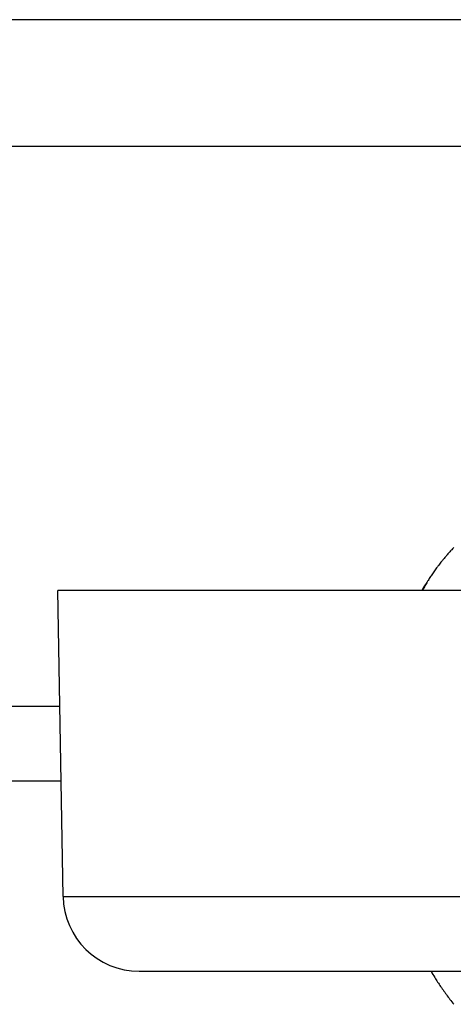
# Model space of a CAD drawing. Units: millimetres. Extents: x -3881 to 218, y 63 to 2627.
# Drawn here: x -2720 to -2718, y 2428 to 2432 of the extents above; entities that cross this region are included whole.
import ezdxf

# ---------------------------------------------------------------- set-up
doc = ezdxf.new("R2010")
doc.units = ezdxf.units.MM

msp = doc.modelspace()

# ---------------------------------------------------------------- linework, layer by layer
at = {"color": 7, "linetype": 'Continuous'}
for p, q in [((-2705.1573, 2432.1369), (-2727.1573, 2432.1369)), ((-2705.1573, 2431.6369), (-2726.6573, 2431.6369)), ((-2718.0246, 2430.0541), (-2718.0274, 2430.0511)), ((-2718.0218, 2430.0571), (-2718.0246, 2430.0541)), ((-2718.0601, 2430.0141), (-2718.0625, 2430.0112)), ((-2718.0576, 2430.017), (-2718.0601, 2430.0141)), ((-2718.0552, 2430.0199), (-2718.0576, 2430.017)), ((-2718.0527, 2430.0228), (-2718.0552, 2430.0199)), ((-2718.0502, 2430.0257), (-2718.0527, 2430.0228)), ((-2718.0477, 2430.0286), (-2718.0502, 2430.0257)), ((-2718.0452, 2430.0316), (-2718.0477, 2430.0286)), ((-2718.0426, 2430.0345), (-2718.0452, 2430.0316)), ((-2718.04, 2430.0374), (-2718.0426, 2430.0345)), ((-2718.0373, 2430.0403), (-2718.04, 2430.0374)), ((-2718.0347, 2430.0433), (-2718.0373, 2430.0403)), ((-2718.032, 2430.0462), (-2718.0347, 2430.0433)), ((-2718.0302, 2430.0482), (-2718.032, 2430.0462)), ((-2718.0274, 2430.0511), (-2718.0302, 2430.0482)), ((-2718.0896, 2429.9763), (-2718.0925, 2429.9724)), ((-2718.0868, 2429.9801), (-2718.0896, 2429.9763)), ((-2718.0846, 2429.983), (-2718.0868, 2429.9801)), ((-2718.0817, 2429.9869), (-2718.0846, 2429.983)), ((-2718.0787, 2429.9908), (-2718.0817, 2429.9869)), ((-2718.0757, 2429.9947), (-2718.0787, 2429.9908)), ((-2718.0726, 2429.9986), (-2718.0757, 2429.9947)), ((-2718.0695, 2430.0024), (-2718.0726, 2429.9986)), ((-2718.0672, 2430.0054), (-2718.0695, 2430.0024)), ((-2718.0648, 2430.0083), (-2718.0672, 2430.0054)), ((-2718.0625, 2430.0112), (-2718.0648, 2430.0083)), ((-2718.1163, 2429.9383), (-2718.1187, 2429.9346)), ((-2718.1138, 2429.942), (-2718.1163, 2429.9383)), ((-2718.1112, 2429.9458), (-2718.1138, 2429.942)), ((-2718.1087, 2429.9495), (-2718.1112, 2429.9458)), ((-2718.1061, 2429.9533), (-2718.1087, 2429.9495)), ((-2718.1034, 2429.9571), (-2718.1061, 2429.9533)), ((-2718.1007, 2429.9609), (-2718.1034, 2429.9571)), ((-2718.098, 2429.9647), (-2718.1007, 2429.9609)), ((-2718.0953, 2429.9686), (-2718.098, 2429.9647)), ((-2718.0925, 2429.9724), (-2718.0953, 2429.9686)), ((-2718.1396, 2429.9014), (-2718.1483, 2429.8869)), ((-2718.1405, 2429.8984), (-2718.1429, 2429.8944)), ((-2718.1381, 2429.9023), (-2718.1405, 2429.8984)), ((-2718.137, 2429.9058), (-2718.1396, 2429.9014)), ((-2718.1357, 2429.906), (-2718.1381, 2429.9023)), ((-2718.1343, 2429.9102), (-2718.137, 2429.9058)), ((-2718.1332, 2429.91), (-2718.1357, 2429.906)), ((-2718.1315, 2429.9146), (-2718.1343, 2429.9102)), ((-2718.1308, 2429.9138), (-2718.1332, 2429.91)), ((-2718.1287, 2429.9191), (-2718.1315, 2429.9146)), ((-2718.1283, 2429.9177), (-2718.1308, 2429.9138)), ((-2718.1259, 2429.9236), (-2718.1287, 2429.9191)), ((-2718.1273, 2429.9192), (-2718.1283, 2429.9177)), ((-2718.1235, 2429.9273), (-2718.1259, 2429.9236)), ((-2718.1211, 2429.9309), (-2718.1235, 2429.9273)), ((-2718.1187, 2429.9346), (-2718.1211, 2429.9309)), ((-2717.6641, 2429.8869), (-2719.5829, 2429.8869)), ((-2719.5618, 2428.6816), (-2719.5829, 2429.8869)), ((-2718.1455, 2429.8902), (-2718.1475, 2429.8869)), ((-2718.1429, 2429.8944), (-2718.1455, 2429.8902)), ((-2724.1956, 2429.4316), (-2719.5749, 2429.4316)), ((-2724.1885, 2429.1369), (-2719.5698, 2429.1369)), ((-2719.5618, 2428.6816), (-2717.9985, 2428.6816)), ((-2719.2619, 2428.3869), (-2717.9023, 2428.3869)), ((-2718.1119, 2428.3869), (-2718.1083, 2428.3807)), ((-2718.1083, 2428.3807), (-2718.1045, 2428.3745)), ((-2718.1045, 2428.3745), (-2718.1007, 2428.3682)), ((-2718.1007, 2428.3682), (-2718.0967, 2428.3618)), ((-2718.0967, 2428.3618), (-2718.094, 2428.3575)), ((-2718.094, 2428.3575), (-2718.0913, 2428.3532)), ((-2718.0913, 2428.3532), (-2718.0885, 2428.3489)), ((-2718.0885, 2428.3489), (-2718.0857, 2428.3445)), ((-2718.0857, 2428.3445), (-2718.0828, 2428.3401)), ((-2718.0828, 2428.3401), (-2718.0799, 2428.3357)), ((-2718.0799, 2428.3357), (-2718.0769, 2428.3312)), ((-2718.0769, 2428.3312), (-2718.0739, 2428.3267)), ((-2718.0739, 2428.3267), (-2718.0708, 2428.3222)), ((-2718.0708, 2428.3222), (-2718.0677, 2428.3177)), ((-2718.0677, 2428.3177), (-2718.0645, 2428.3132)), ((-2718.0645, 2428.3132), (-2718.0613, 2428.3086)), ((-2718.0613, 2428.3086), (-2718.058, 2428.304)), ((-2718.058, 2428.304), (-2718.0547, 2428.2993)), ((-2718.0547, 2428.2993), (-2718.0513, 2428.2947)), ((-2718.0513, 2428.2947), (-2718.0479, 2428.29)), ((-2718.0479, 2428.29), (-2718.0444, 2428.2853)), ((-2718.0444, 2428.2853), (-2718.0409, 2428.2806)), ((-2718.0409, 2428.2806), (-2718.0372, 2428.2758)), ((-2718.0372, 2428.2758), (-2718.0336, 2428.271)), ((-2718.0336, 2428.271), (-2718.0298, 2428.2663)), ((-2718.0298, 2428.2663), (-2718.026, 2428.2614)), ((-2718.026, 2428.2614), (-2718.0222, 2428.2566))]:
    msp.add_line(p, q, dxfattribs=at)
msp.add_arc((-2719.2619, 2428.6869), 0.3, 181, 270, dxfattribs=at)

doc.saveas('drawing.dxf')
